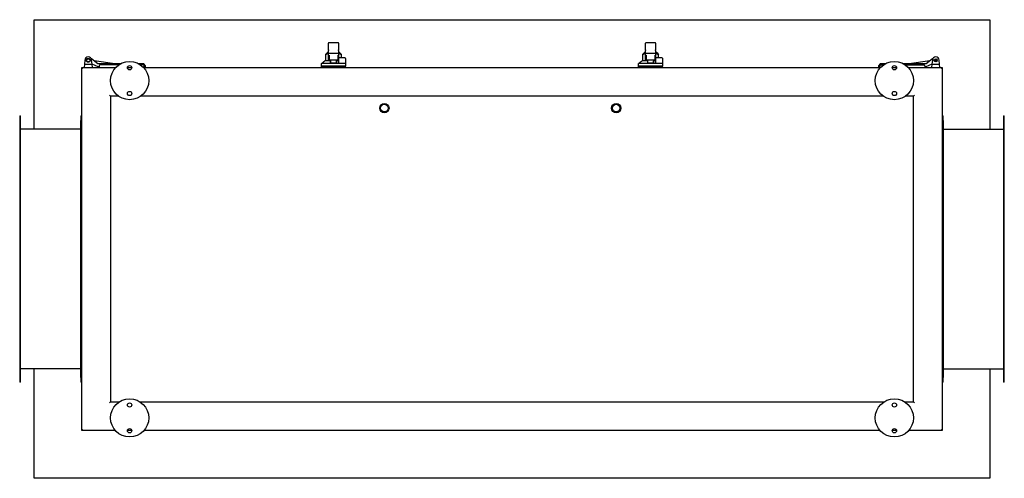
# Model space of a CAD drawing. Units: millimetres. Extents: x -2980 to 6030, y -2980 to 2980.
# Drawn here: x -1030 to 1030, y 2020 to 2980 of the extents above; entities that cross this region are included whole.
import ezdxf

# ---------------------------------------------------------------- set-up
doc = ezdxf.new("R2010")
doc.units = ezdxf.units.MM
doc.layers.add('ROS_MAIN', color=240, linetype='Continuous')

# ---------------------------------------------------------------- blocks, each defined once
blk = doc.blocks.new('ROS_SB_2000H_RW_BOTTOM')
at = {"layer": 'ROS_MAIN'}
for p, q in [((-1000, 480), (1000, 480)), ((-1000, 251), (-1000, 480)), ((1000, 480), (1000, 251)), ((-384, 431), (-384, 430.5)), ((-384, 417.1), (-384, 430.5)), ((-384, 417.1), (-384, 415.6)), ((-384, 410), (-384, 415.6)), ((-383, 432), (-364, 432)), ((-363, 430.5), (-363, 431)), ((-363, 430.5), (-363, 417.1)), ((-363, 415.6), (-363, 417.1)), ((-363, 415.6), (-363, 410)), ((279.5, 431), (279.5, 430.5)), ((279.5, 417.1), (279.5, 430.5)), ((279.5, 417.1), (279.5, 415.6)), ((279.5, 410), (279.5, 415.6)), ((280.5, 432), (299.5, 432)), ((300.5, 430.5), (300.5, 431)), ((300.5, 430.5), (300.5, 417.1)), ((300.5, 415.6), (300.5, 417.1)), ((300.5, 415.6), (300.5, 410)), ((-893.5, 395), (-894.3, 387)), ((-879.5, 398.3), (-881.6, 399.9)), ((-879.5, 395), (-879.5, 398.3)), ((-866.5, 387.5), (-879.5, 398.3)), ((-878.7, 387), (-879.5, 395)), ((-830.6, 387.5), (-874.2, 393.9)), ((-380.1, 394), (-391.5, 394)), ((-386.2, 411), (-390.2, 407)), ((-390.2, 407), (-390.2, 394)), ((-389.6, 407.3), (-384, 411)), ((-386.1, 411), (-386.2, 411)), ((-384, 411), (-386.1, 411)), ((-384, 395.4), (-384, 410)), ((-383, 396.9), (-383.9, 394.3)), ((-364, 409), (-383, 409)), ((-382.5, 405.5), (-382.5, 396)), ((-365.5, 395), (-381.5, 395)), ((-380, 394), (-380.1, 394)), ((-380, 395), (-380, 393.9)), ((-367, 395), (-367, 393.9)), ((-366.9, 394), (-367, 394)), ((-362.5, 394), (-366.9, 394)), ((-364.5, 405.5), (-364.5, 396)), ((-363.1, 394.3), (-364, 396.9)), ((-363, 411), (-357.4, 407.3)), ((-360.9, 411), (-363, 411)), ((-363, 410), (-363, 395.4)), ((-349.3, 400), (-362.5, 400)), ((-360.8, 411), (-360.9, 411)), ((-360.8, 411), (-356.8, 407)), ((-356.8, 400), (-356.8, 407)), ((283.4, 394), (272, 394)), ((277.3, 411), (273.3, 407)), ((273.3, 407), (273.3, 394)), ((273.9, 407.3), (279.5, 411)), ((277.4, 411), (277.3, 411)), ((279.5, 411), (277.4, 411)), ((279.5, 395.4), (279.5, 410)), ((280.5, 396.9), (279.6, 394.3)), ((299.5, 409), (280.5, 409)), ((281, 405.5), (281, 396)), ((298, 395), (282, 395)), ((283.5, 394), (283.4, 394)), ((283.5, 395), (283.5, 393.9)), ((296.5, 395), (296.5, 393.9)), ((296.6, 394), (296.5, 394)), ((301, 394), (296.6, 394)), ((299, 405.5), (299, 396)), ((300.4, 394.3), (299.5, 396.9)), ((300.5, 411), (306.1, 407.3)), ((302.6, 411), (300.5, 411)), ((300.5, 410), (300.5, 395.4)), ((314.2, 400), (301, 400)), ((302.7, 411), (302.6, 411)), ((302.7, 411), (306.7, 407)), ((306.7, 400), (306.7, 407)), ((874.2, 393.9), (830.6, 387.5)), ((879.5, 398.3), (866.5, 387.5)), ((879.5, 395), (878.7, 387)), ((881.6, 399.9), (879.5, 398.3)), ((879.5, 398.3), (879.5, 395)), ((894.3, 387), (893.5, 395)), ((-900, 380), (-829, 380)), ((-898, 378), (-900, 380)), ((-900, -380), (-900, 380)), ((-894.3, 387), (-895, 380)), ((-894.3, 387), (-878.7, 387)), ((-878.8, 387.8), (-866.5, 382)), ((-878, 380), (-878.7, 387)), ((-819.4, 387.5), (-866.5, 387.5)), ((-866.5, 382), (-863.5, 382)), ((-863.5, 383.5), (-863.5, 380)), ((-822.6, 385.5), (-861.5, 385.5)), ((-804.5, 380), (-795.5, 380)), ((-770.5, 387.5), (-780.6, 387.5)), ((-771.9, 385.5), (-777.4, 385.5)), ((-771, 380), (771, 380)), ((-766.5, 383.5), (-770.5, 387.5)), ((-769.9, 380), (-769.9, 383.5)), ((-769.9, 382), (-768.1, 382)), ((-768.1, 382), (-768.1, 380)), ((-766.5, 380), (-766.5, 383.5)), ((-362.5, 388), (-398.5, 388)), ((-398.5, 383), (-398.5, 388)), ((-348.5, 383), (-398.5, 383)), ((-398.5, 383), (-348.5, 383)), ((-398.5, 380), (-398.5, 383)), ((-379, 390), (-368, 390)), ((-348.5, 388), (-362.5, 388)), ((-348.5, 388), (-348.5, 383)), ((-348.5, 380), (-348.5, 383)), ((301, 388), (265, 388)), ((265, 383), (265, 388)), ((315, 383), (265, 383)), ((265, 383), (315, 383)), ((265, 380), (265, 383)), ((284.5, 390), (295.5, 390)), ((315, 388), (301, 388)), ((315, 388), (315, 383)), ((315, 380), (315, 383)), ((770.5, 387.5), (766.5, 383.5)), ((766.5, 383.5), (766.5, 380)), ((768.1, 382), (769.9, 382)), ((768.1, 380), (768.1, 382)), ((769.9, 380), (769.9, 383.5)), ((780.6, 387.5), (770.5, 387.5)), ((771.9, 385.5), (777.4, 385.5)), ((795.5, 380), (804.5, 380)), ((866.5, 387.5), (819.4, 387.5)), ((822.6, 385.5), (861.5, 385.5)), ((829, 380), (900, 380)), ((863.5, 383.5), (863.5, 380)), ((863.5, 382), (866.5, 382)), ((866.5, 382), (878.8, 387.8)), ((878.7, 387), (878, 380)), ((878.7, 387), (894.3, 387)), ((895, 380), (894.3, 387)), ((900, 380), (898, 378)), ((900, 380), (900, -380)), ((-840, 320), (-842, 322)), ((-823.3, 320), (-840, 320)), ((-840, 320), (-840, -320)), ((776.7, 320), (-776.7, 320)), ((840, 320), (823.3, 320)), ((840, 320), (842, 322)), ((840, -320), (840, 320)), ((-1030, 279), (-1028, 279)), ((-1030, 279), (-1030, 269)), ((-1030, 269), (-1030, -269)), ((-1028, 269), (-1028, 279)), ((-1028, -269), (-1028, 269)), ((-902, 279), (-900, 279)), ((-902, 279), (-902, 269)), ((-902, -269), (-902, 269)), ((900, 279), (902, 279)), ((902, 269), (902, 279)), ((902, 269), (902, -269)), ((1028, 279), (1030, 279)), ((1028, 279), (1028, 269)), ((1028, 269), (1028, -269)), ((1030, 269), (1030, 279)), ((1030, -269), (1030, 269)), ((-902, 251), (-1028, 251)), ((902, 251), (1028, 251)), ((-902, -251), (-1028, -251)), ((-1000, -480), (-1000, -251)), ((902, -251), (1028, -251)), ((1000, -251), (1000, -480)), ((-1030, -269), (-1030, -279)), ((-1028, -279), (-1030, -279)), ((-1028, -279), (-1028, -269)), ((-902, -269), (-902, -279)), ((-900, -279), (-902, -279)), ((902, -279), (900, -279)), ((902, -279), (902, -269)), ((1028, -269), (1028, -279)), ((1030, -279), (1028, -279)), ((1030, -279), (1030, -269)), ((-840, -320), (-842, -322)), ((-840, -320), (-821.9, -320)), ((-778.1, -320), (778.1, -320)), ((821.9, -320), (840, -320)), ((842, -322), (840, -320)), ((-898, -378), (-900, -380)), ((-830, -380), (-900, -380)), ((-795.5, -380), (-804.5, -380)), ((770, -380), (-770, -380)), ((804.5, -380), (795.5, -380)), ((900, -380), (830, -380)), ((898, -378), (900, -380)), ((1000, -480), (-1000, -480))]:
    blk.add_line(p, q, dxfattribs=at)
for centre, radius in [((-886.5, 395), 4), ((-886.5, 395), 3.15), ((-800, 352.5), 40), ((800, 352.5), 40), ((886.5, 395), 3.15), ((886.5, 395), 1.89), ((-800, 379.5), 4.5), ((800, 379.5), 4.5), ((-800, 325.5), 4.5), ((800, 325.5), 4.5), ((-267, 295), 9.7), ((-267, 295), 7.85), ((218, 295), 9.7), ((218, 295), 7.85), ((-800, -353.5), 40), ((-800, -326.5), 4.5), ((800, -353.5), 40), ((800, -326.5), 4.5), ((-800, -380.5), 4.5), ((800, -380.5), 4.5)]:
    blk.add_circle(centre, radius, dxfattribs=at)
for centre, radius, start, end in [((-383, 431), 1, 90, 180), ((-364, 431), 1, 0, 90), ((280.5, 431), 1, 90, 180), ((299.5, 431), 1, 0, 90), ((-886.5, 395), 7, 0, 180), ((-383, 410), 1, 180, 270), ((-381.5, 396), 1, 180, 270), ((-365.5, 396), 1, 270, 0), ((-364, 410), 1, 270, 0), ((280.5, 410), 1, 180, 270), ((282, 396), 1, 180, 270), ((298, 396), 1, 270, 0), ((299.5, 410), 1, 270, 0), ((886.5, 395), 7, 0, 180), ((-861.5, 383.5), 2, 90, 180), ((-771.9, 383.5), 2, 0, 90), ((771.9, 383.5), 2, 90, 180), ((861.5, 383.5), 2, 0, 90)]:
    blk.add_arc(centre, radius, start, end, dxfattribs=at)
for centre, major_axis, ratio, start_param, end_param in [((-382.9, 414.2), (-7.77, -7.81), 0.002758, 5.134925, 5.861693), ((-380.2, 417), (-9.98, -9.97), 0.057389, 0.113452, 0.275401), ((-384.1, 395), (0, 1), 0.345501, 3.141593, 3.926991), ((-383, 398.3), (-0.91, -3.22), 0.126284, 5.864513, 7.43531), ((-373.5, 393.9), (0, 7.22), 0.9, 1.416337, 2.139407), ((-373.5, 393.9), (0, 7.22), 0.9, 4.143779, 4.866849), ((-364, 398.3), (0.91, -3.22), 0.126284, 5.131061, 6.701857), ((-362.9, 395), (0, -1), 0.345501, 5.497787, 6.283185), ((-364.1, 414.2), (-7.77, 7.81), 0.002758, 3.563085, 4.289853), ((-366.8, 417), (9.98, -9.97), 0.057389, 6.007784, 6.169734), ((280.6, 414.2), (-7.77, -7.81), 0.002758, 5.134925, 5.861693), ((283.3, 417), (-9.98, -9.97), 0.057389, 0.113452, 0.275401), ((279.4, 395), (0, 1), 0.345501, 3.141593, 3.926991), ((280.5, 398.3), (-0.91, -3.22), 0.126284, 5.864513, 7.43531), ((290, 393.9), (0, 7.22), 0.9, 1.416337, 2.139407), ((290, 393.9), (0, 7.22), 0.9, 4.143779, 4.866849), ((299.5, 398.3), (0.91, -3.22), 0.126284, 5.131061, 6.701857), ((300.6, 395), (0, -1), 0.345501, 5.497787, 6.283185), ((299.4, 414.2), (-7.77, 7.81), 0.002758, 3.563085, 4.289853), ((296.7, 417), (9.98, -9.97), 0.057389, 6.007784, 6.169734)]:
    blk.add_ellipse(centre, major_axis=major_axis, ratio=ratio, start_param=start_param, end_param=end_param, dxfattribs=at)
for points in [[(-398.5, 388), (-394.8, 391.2), (-391.5, 394)], [(265, 388), (268.7, 391.2), (272, 394)]]:
    blk.add_open_spline(points, degree=2, dxfattribs=at)
for points, knots in [([(-390, 407.1), (-390.1, 407), (-390.2, 407), (-390.2, 407), (-390.2, 407), (-390.2, 407)], [-0.4165762, -0.4165762, -0.4165762, -0.4165762, -0.2731834, -0.2731834, -0.2571405, -0.2571405, -0.2571405, -0.2571405]), ([(-380.1, 394), (-380.1, 393.9), (-380.1, 393.9), (-380.1, 393.8), (-380.2, 393.4), (-380.3, 392.9), (-380.3, 392.5)], [-0.025046, -0.025046, -0.025046, -0.025046, 0, 0, 0, 0.2043707, 0.2043707, 0.2043707, 0.2043707]), ([(-366.7, 392.5), (-366.7, 392.9), (-366.8, 393.4), (-366.9, 393.9), (-366.9, 393.9), (-366.9, 394)], [2.5419496, 2.5419496, 2.5419496, 2.5419496, 2.7463202, 2.7463202, 2.7713663, 2.7713663, 2.7713663, 2.7713663]), ([(-357, 407.1), (-356.9, 407), (-356.8, 407), (-356.8, 407), (-356.8, 407), (-356.8, 407)], [-0.4165762, -0.4165762, -0.4165762, -0.4165762, -0.2731834, -0.2731834, -0.2571405, -0.2571405, -0.2571405, -0.2571405]), ([(273.5, 407.1), (273.4, 407), (273.3, 407), (273.3, 407), (273.3, 407), (273.3, 407)], [-0.4165762, -0.4165762, -0.4165762, -0.4165762, -0.2731834, -0.2731834, -0.2571405, -0.2571405, -0.2571405, -0.2571405]), ([(283.4, 394), (283.4, 393.9), (283.4, 393.9), (283.4, 393.8), (283.3, 393.4), (283.2, 392.9), (283.2, 392.5)], [-0.025046, -0.025046, -0.025046, -0.025046, 0, 0, 0, 0.2043707, 0.2043707, 0.2043707, 0.2043707]), ([(296.8, 392.5), (296.8, 392.9), (296.7, 393.4), (296.6, 393.9), (296.6, 393.9), (296.6, 394)], [2.5419496, 2.5419496, 2.5419496, 2.5419496, 2.7463202, 2.7463202, 2.7713663, 2.7713663, 2.7713663, 2.7713663]), ([(306.5, 407.1), (306.6, 407), (306.7, 407), (306.7, 407), (306.7, 407), (306.7, 407)], [-0.4165762, -0.4165762, -0.4165762, -0.4165762, -0.2731834, -0.2731834, -0.2571405, -0.2571405, -0.2571405, -0.2571405]), ([(-380.3, 389.7), (-379.5, 389.7), (-378.7, 389.6), (-376.8, 389.5), (-375.6, 389.4), (-373.4, 389.4), (-372.2, 389.4), (-370.1, 389.5), (-369, 389.5), (-367.5, 389.7), (-367.1, 389.7), (-366.7, 389.7)], [-5.635279, -5.635279, -5.635279, -5.635279, -5.401207, -5.401207, -5.078101, -5.078101, -4.754995, -4.754995, -4.433173, -4.433173, -4.312779, -4.312779, -4.312779, -4.312779]), ([(283.2, 389.7), (284, 389.7), (284.8, 389.6), (286.7, 389.5), (287.9, 389.4), (290.1, 389.4), (291.3, 389.4), (293.4, 389.5), (294.5, 389.5), (296, 389.7), (296.4, 389.7), (296.8, 389.7)], [-5.635279, -5.635279, -5.635279, -5.635279, -5.401207, -5.401207, -5.078101, -5.078101, -4.754995, -4.754995, -4.433173, -4.433173, -4.312779, -4.312779, -4.312779, -4.312779])]:
    blk.add_open_spline(points, degree=3, knots=knots, dxfattribs=at)
for points, weights in [([(-380.3, 392.5), (-380.3, 391.2), (-380.3, 389.7)], [1.00207643187, 1.00294472641, 1.00111399338]), ([(-366.7, 389.7), (-366.7, 391.2), (-366.7, 392.5)], [1.00111399338, 1.00294472641, 1.00207643187]), ([(-362.5, 388), (-362.5, 394.6), (-362.5, 400)], [1, 1.00502779492, 1]), ([(-349.3, 400), (-348.9, 399.3), (-348.5, 398.6)], [1.00122246329, 1.00196040249, 1.00250631527]), ([(-348.5, 398.6), (-348.5, 394.4), (-348.5, 388)], [1.00293369262, 1.01021608197, 1]), ([(283.2, 392.5), (283.2, 391.2), (283.2, 389.7)], [1.00207643187, 1.00294472641, 1.00111399338]), ([(296.8, 389.7), (296.8, 391.2), (296.8, 392.5)], [1.00111399338, 1.00294472641, 1.00207643187]), ([(301, 388), (301, 394.6), (301, 400)], [1, 1.00502779492, 1]), ([(314.2, 400), (314.6, 399.3), (315, 398.6)], [1.00122246329, 1.00196040249, 1.00250631527]), ([(315, 398.6), (315, 394.4), (315, 388)], [1.00293369262, 1.01021608197, 1])]:
    blk.add_rational_spline(points, weights, degree=2, dxfattribs=at)

msp = doc.modelspace()

# ---------------------------------------------------------------- block references
at = {"layer": 'ROS_MAIN'}
msp.add_blockref('ROS_SB_2000H_RW_BOTTOM', (0, 2500), dxfattribs=at)

doc.saveas('drawing.dxf')
